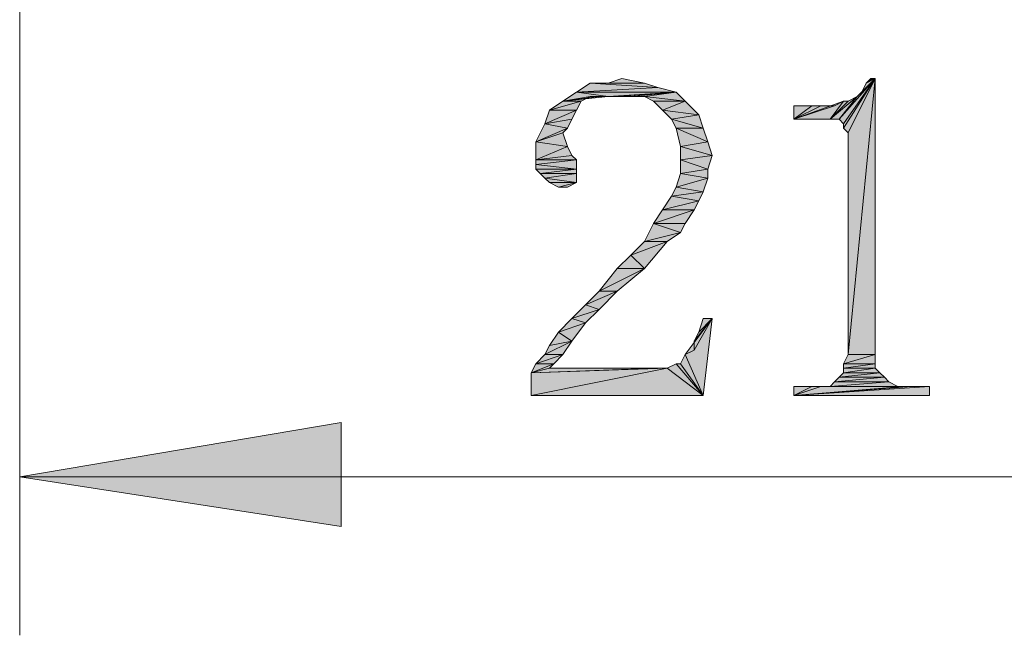
# Model space of a CAD drawing. Units: millimetres. Extents: x 6 to 296, y 4 to 194.
# Drawn here: x 37 to 46, y 83 to 88 of the extents above; entities that cross this region are included whole.
import ezdxf

# ---------------------------------------------------------------- set-up
doc = ezdxf.new("R2010")
doc.units = ezdxf.units.MM
doc.layers.add('C00-00-00', color=7, linetype='Continuous')

msp = doc.modelspace()

# ---------------------------------------------------------------- hatches: boundary and pattern name
at = {"layer": 'C00-00-00'}
h = msp.add_hatch(color=256, dxfattribs=at)
h.dxf.hatch_style = 2
h.paths.add_polyline_path([(43.00728, 87.728778), (42.245365, 87.686444), (42.37228, 87.771111)])
h = msp.add_hatch(color=256, dxfattribs=at)
h.dxf.hatch_style = 2
h.paths.add_polyline_path([(42.88028, 87.771111), (42.37228, 87.771111), (42.541613, 87.771111)])
h = msp.add_hatch(color=256, dxfattribs=at)
h.dxf.hatch_style = 2
h.paths.add_polyline_path([(42.37228, 87.771111), (42.88028, 87.771111), (43.00728, 87.728778)])
h = msp.add_hatch(color=256, dxfattribs=at)
h.dxf.hatch_style = 2
h.paths.add_polyline_path([(42.541613, 87.771111), (42.668613, 87.813444), (42.88028, 87.771111)])
h = msp.add_hatch(color=256, dxfattribs=at)
h.dxf.hatch_style = 2
h.paths.add_polyline_path([(44.700613, 87.432444), (44.869947, 87.644111), (45.03928, 87.813444)])
h = msp.add_hatch(color=256, dxfattribs=at)
h.dxf.hatch_style = 2
h.paths.add_polyline_path([(44.742947, 87.390111), (44.700613, 87.432444), (45.03928, 87.813444)])
h = msp.add_hatch(color=256, dxfattribs=at)
h.dxf.hatch_style = 2
h.paths.add_polyline_path([(44.742947, 87.347778), (44.742947, 87.390111), (45.03928, 87.813444)])
h = msp.add_hatch(color=256, dxfattribs=at)
h.dxf.hatch_style = 2
h.paths.add_polyline_path([(44.78528, 87.305444), (44.742947, 87.347778), (45.03928, 87.813444)])
h = msp.add_hatch(color=256, dxfattribs=at)
h.dxf.hatch_style = 2
h.paths.add_polyline_path([(44.78528, 85.231111), (44.78528, 87.305444), (45.03928, 87.813444)])
h = msp.add_hatch(color=256, dxfattribs=at)
h.dxf.hatch_style = 2
h.paths.add_polyline_path([(44.78528, 85.231111), (45.03928, 87.813444), (45.03928, 85.231111)])
h = msp.add_hatch(color=256, dxfattribs=at)
h.dxf.hatch_style = 2
h.paths.add_polyline_path([(44.869947, 87.644111), (44.91228, 87.686444), (45.03928, 87.813444)])
h = msp.add_hatch(color=256, dxfattribs=at)
h.dxf.hatch_style = 2
h.paths.add_polyline_path([(44.91228, 87.686444), (44.954613, 87.771111), (45.03928, 87.813444)])
h = msp.add_hatch(color=256, dxfattribs=at)
h.dxf.hatch_style = 2
h.paths.add_polyline_path([(45.03928, 87.813444), (44.954613, 87.771111), (44.996947, 87.813444)])
h = msp.add_hatch(color=256, dxfattribs=at)
h.dxf.hatch_style = 2
h.paths.add_polyline_path([(42.541613, 87.644111), (42.118365, 87.601778), (42.245365, 87.686444)])
h = msp.add_hatch(color=256, dxfattribs=at)
h.dxf.hatch_style = 2
h.paths.add_polyline_path([(42.245365, 87.686444), (43.00728, 87.728778), (43.176613, 87.686444)])
h = msp.add_hatch(color=256, dxfattribs=at)
h.dxf.hatch_style = 2
h.paths.add_polyline_path([(42.245365, 87.686444), (43.176613, 87.686444), (42.541613, 87.644111)])
h = msp.add_hatch(color=256, dxfattribs=at)
h.dxf.hatch_style = 2
h.paths.add_polyline_path([(42.62628, 87.644111), (42.541613, 87.644111), (43.176613, 87.686444)])
h = msp.add_hatch(color=256, dxfattribs=at)
h.dxf.hatch_style = 2
h.paths.add_polyline_path([(42.75328, 87.644111), (42.62628, 87.644111), (43.176613, 87.686444)])
h = msp.add_hatch(color=256, dxfattribs=at)
h.dxf.hatch_style = 2
h.paths.add_polyline_path([(42.88028, 87.644111), (42.75328, 87.644111), (43.176613, 87.686444)])
h = msp.add_hatch(color=256, dxfattribs=at)
h.dxf.hatch_style = 2
h.paths.add_polyline_path([(42.88028, 87.644111), (43.176613, 87.686444), (43.26128, 87.601778)])
h = msp.add_hatch(color=256, dxfattribs=at)
h.dxf.hatch_style = 2
h.paths.add_polyline_path([(42.287698, 87.601778), (41.991365, 87.517111), (42.118365, 87.601778)])
h = msp.add_hatch(color=256, dxfattribs=at)
h.dxf.hatch_style = 2
h.paths.add_polyline_path([(41.991365, 87.517111), (42.287698, 87.601778), (42.245365, 87.517111)])
h = msp.add_hatch(color=256, dxfattribs=at)
h.dxf.hatch_style = 2
h.paths.add_polyline_path([(42.456947, 87.644111), (42.37228, 87.644111), (42.118365, 87.601778)])
h = msp.add_hatch(color=256, dxfattribs=at)
h.dxf.hatch_style = 2
h.paths.add_polyline_path([(42.541613, 87.644111), (42.456947, 87.644111), (42.118365, 87.601778)])
h = msp.add_hatch(color=256, dxfattribs=at)
h.dxf.hatch_style = 2
h.paths.add_polyline_path([(42.118365, 87.601778), (42.37228, 87.644111), (42.287698, 87.601778)])
h = msp.add_hatch(color=256, dxfattribs=at)
h.dxf.hatch_style = 2
h.paths.add_polyline_path([(43.26128, 87.601778), (42.964947, 87.601778), (42.88028, 87.644111)])
h = msp.add_hatch(color=256, dxfattribs=at)
h.dxf.hatch_style = 2
h.paths.add_polyline_path([(43.049613, 87.517111), (42.964947, 87.601778), (43.26128, 87.601778)])
h = msp.add_hatch(color=256, dxfattribs=at)
h.dxf.hatch_style = 2
h.paths.add_polyline_path([(43.049613, 87.517111), (43.26128, 87.601778), (43.38828, 87.474778)])
h = msp.add_hatch(color=256, dxfattribs=at)
h.dxf.hatch_style = 2
h.paths.add_polyline_path([(44.27728, 87.432444), (44.65828, 87.559444), (44.742947, 87.601778)])
h = msp.add_hatch(color=256, dxfattribs=at)
h.dxf.hatch_style = 2
h.paths.add_polyline_path([(44.615947, 87.432444), (44.27728, 87.432444), (44.742947, 87.601778)])
h = msp.add_hatch(color=256, dxfattribs=at)
h.dxf.hatch_style = 2
h.paths.add_polyline_path([(44.615947, 87.432444), (44.78528, 87.601778), (44.869947, 87.644111)])
h = msp.add_hatch(color=256, dxfattribs=at)
h.dxf.hatch_style = 2
h.paths.add_polyline_path([(44.700613, 87.432444), (44.615947, 87.432444), (44.869947, 87.644111)])
h = msp.add_hatch(color=256, dxfattribs=at)
h.dxf.hatch_style = 2
h.paths.add_polyline_path([(44.615947, 87.432444), (44.742947, 87.601778), (44.78528, 87.601778)])
h = msp.add_hatch(color=256, dxfattribs=at)
h.dxf.hatch_style = 2
h.paths.add_polyline_path([(42.245365, 87.517111), (42.203031, 87.432444), (41.949031, 87.390111)])
h = msp.add_hatch(color=256, dxfattribs=at)
h.dxf.hatch_style = 2
h.paths.add_polyline_path([(42.245365, 87.517111), (41.949031, 87.390111), (41.991365, 87.517111)])
h = msp.add_hatch(color=256, dxfattribs=at)
h.dxf.hatch_style = 2
h.paths.add_polyline_path([(43.38828, 87.474778), (43.13428, 87.432444), (43.049613, 87.517111)])
h = msp.add_hatch(color=256, dxfattribs=at)
h.dxf.hatch_style = 2
h.paths.add_polyline_path([(43.13428, 87.432444), (43.38828, 87.474778), (43.430613, 87.347778)])
h = msp.add_hatch(color=256, dxfattribs=at)
h.dxf.hatch_style = 2
h.paths.add_polyline_path([(44.53128, 87.559444), (44.65828, 87.559444), (44.27728, 87.432444)])
h = msp.add_hatch(color=256, dxfattribs=at)
h.dxf.hatch_style = 2
h.paths.add_polyline_path([(44.446613, 87.559444), (44.53128, 87.559444), (44.27728, 87.432444)])
h = msp.add_hatch(color=256, dxfattribs=at)
h.dxf.hatch_style = 2
h.paths.add_polyline_path([(44.446613, 87.559444), (44.27728, 87.432444), (44.27728, 87.559444)])
h = msp.add_hatch(color=256, dxfattribs=at)
h.dxf.hatch_style = 2
h.paths.add_polyline_path([(42.160698, 87.347778), (41.864365, 87.220778), (41.949031, 87.390111)])
h = msp.add_hatch(color=256, dxfattribs=at)
h.dxf.hatch_style = 2
h.paths.add_polyline_path([(41.949031, 87.390111), (42.203031, 87.432444), (42.160698, 87.347778)])
h = msp.add_hatch(color=256, dxfattribs=at)
h.dxf.hatch_style = 2
h.paths.add_polyline_path([(43.430613, 87.347778), (43.176613, 87.347778), (43.13428, 87.432444)])
h = msp.add_hatch(color=256, dxfattribs=at)
h.dxf.hatch_style = 2
h.paths.add_polyline_path([(42.160698, 87.347778), (42.118365, 87.305444), (41.864365, 87.220778)])
h = msp.add_hatch(color=256, dxfattribs=at)
h.dxf.hatch_style = 2
h.paths.add_polyline_path([(41.864365, 87.220778), (42.118365, 87.305444), (42.160698, 87.178444)])
h = msp.add_hatch(color=256, dxfattribs=at)
h.dxf.hatch_style = 2
h.paths.add_polyline_path([(43.176613, 87.347778), (43.430613, 87.347778), (43.472947, 87.220778)])
h = msp.add_hatch(color=256, dxfattribs=at)
h.dxf.hatch_style = 2
h.paths.add_polyline_path([(43.472947, 87.220778), (43.218947, 87.178444), (43.176613, 87.347778)])
h = msp.add_hatch(color=256, dxfattribs=at)
h.dxf.hatch_style = 2
h.paths.add_polyline_path([(42.160698, 87.178444), (41.864365, 87.051444), (41.864365, 87.220778)])
h = msp.add_hatch(color=256, dxfattribs=at)
h.dxf.hatch_style = 2
h.paths.add_polyline_path([(43.218947, 87.178444), (43.472947, 87.220778), (43.51528, 87.093778)])
h = msp.add_hatch(color=256, dxfattribs=at)
h.dxf.hatch_style = 2
h.paths.add_polyline_path([(42.160698, 87.178444), (42.203031, 87.093778), (41.864365, 87.051444)])
h = msp.add_hatch(color=256, dxfattribs=at)
h.dxf.hatch_style = 2
h.paths.add_polyline_path([(43.51528, 87.093778), (43.218947, 87.051444), (43.218947, 87.178444)])
h = msp.add_hatch(color=256, dxfattribs=at)
h.dxf.hatch_style = 2
h.paths.add_polyline_path([(41.864365, 87.051444), (42.203031, 87.093778), (42.245365, 87.051444)])
h = msp.add_hatch(color=256, dxfattribs=at)
h.dxf.hatch_style = 2
h.paths.add_polyline_path([(42.245365, 87.051444), (41.864365, 87.009111), (41.864365, 87.051444)])
h = msp.add_hatch(color=256, dxfattribs=at)
h.dxf.hatch_style = 2
h.paths.add_polyline_path([(41.864365, 87.009111), (42.245365, 87.051444), (42.245365, 86.966778)])
h = msp.add_hatch(color=256, dxfattribs=at)
h.dxf.hatch_style = 2
h.paths.add_polyline_path([(43.218947, 87.051444), (43.51528, 87.093778), (43.472947, 86.966778)])
h = msp.add_hatch(color=256, dxfattribs=at)
h.dxf.hatch_style = 2
h.paths.add_polyline_path([(43.472947, 86.966778), (43.218947, 86.924444), (43.218947, 87.051444)])
h = msp.add_hatch(color=256, dxfattribs=at)
h.dxf.hatch_style = 2
h.paths.add_polyline_path([(42.245365, 86.966778), (41.864365, 86.966778), (41.864365, 87.009111)])
h = msp.add_hatch(color=256, dxfattribs=at)
h.dxf.hatch_style = 2
h.paths.add_polyline_path([(41.906698, 86.924444), (41.864365, 86.966778), (42.245365, 86.966778)])
h = msp.add_hatch(color=256, dxfattribs=at)
h.dxf.hatch_style = 2
h.paths.add_polyline_path([(41.906698, 86.924444), (42.245365, 86.966778), (42.245365, 86.924444)])
h = msp.add_hatch(color=256, dxfattribs=at)
h.dxf.hatch_style = 2
h.paths.add_polyline_path([(42.245365, 86.924444), (41.949031, 86.882111), (41.906698, 86.924444)])
h = msp.add_hatch(color=256, dxfattribs=at)
h.dxf.hatch_style = 2
h.paths.add_polyline_path([(41.949031, 86.882111), (42.245365, 86.924444), (42.245365, 86.839778)])
h = msp.add_hatch(color=256, dxfattribs=at)
h.dxf.hatch_style = 2
h.paths.add_polyline_path([(43.472947, 86.882111), (43.176613, 86.797444), (43.218947, 86.924444)])
h = msp.add_hatch(color=256, dxfattribs=at)
h.dxf.hatch_style = 2
h.paths.add_polyline_path([(43.218947, 86.924444), (43.472947, 86.966778), (43.472947, 86.882111)])
h = msp.add_hatch(color=256, dxfattribs=at)
h.dxf.hatch_style = 2
h.paths.add_polyline_path([(42.245365, 86.839778), (41.991365, 86.839778), (41.949031, 86.882111)])
h = msp.add_hatch(color=256, dxfattribs=at)
h.dxf.hatch_style = 2
h.paths.add_polyline_path([(42.076031, 86.797444), (41.991365, 86.839778), (42.245365, 86.839778)])
h = msp.add_hatch(color=256, dxfattribs=at)
h.dxf.hatch_style = 2
h.paths.add_polyline_path([(42.076031, 86.797444), (42.245365, 86.839778), (42.160698, 86.797444)])
h = msp.add_hatch(color=256, dxfattribs=at)
h.dxf.hatch_style = 2
h.paths.add_polyline_path([(43.176613, 86.797444), (43.472947, 86.882111), (43.430613, 86.755111)])
h = msp.add_hatch(color=256, dxfattribs=at)
h.dxf.hatch_style = 2
h.paths.add_polyline_path([(43.430613, 86.755111), (43.13428, 86.712778), (43.176613, 86.797444)])
h = msp.add_hatch(color=256, dxfattribs=at)
h.dxf.hatch_style = 2
h.paths.add_polyline_path([(43.13428, 86.712778), (43.430613, 86.755111), (43.38828, 86.670444)])
h = msp.add_hatch(color=256, dxfattribs=at)
h.dxf.hatch_style = 2
h.paths.add_polyline_path([(43.38828, 86.670444), (43.049613, 86.585778), (43.13428, 86.712778)])
h = msp.add_hatch(color=256, dxfattribs=at)
h.dxf.hatch_style = 2
h.paths.add_polyline_path([(43.049613, 86.585778), (43.38828, 86.670444), (43.345947, 86.585778)])
h = msp.add_hatch(color=256, dxfattribs=at)
h.dxf.hatch_style = 2
h.paths.add_polyline_path([(43.345947, 86.585778), (43.26128, 86.458778), (42.964947, 86.458778)])
h = msp.add_hatch(color=256, dxfattribs=at)
h.dxf.hatch_style = 2
h.paths.add_polyline_path([(43.345947, 86.585778), (42.964947, 86.458778), (43.049613, 86.585778)])
h = msp.add_hatch(color=256, dxfattribs=at)
h.dxf.hatch_style = 2
h.paths.add_polyline_path([(43.218947, 86.374111), (42.88028, 86.289444), (42.964947, 86.458778)])
h = msp.add_hatch(color=256, dxfattribs=at)
h.dxf.hatch_style = 2
h.paths.add_polyline_path([(42.964947, 86.458778), (43.26128, 86.458778), (43.218947, 86.374111)])
h = msp.add_hatch(color=256, dxfattribs=at)
h.dxf.hatch_style = 2
h.paths.add_polyline_path([(42.88028, 86.289444), (43.218947, 86.374111), (43.091947, 86.289444)])
h = msp.add_hatch(color=256, dxfattribs=at)
h.dxf.hatch_style = 2
h.paths.add_polyline_path([(43.091947, 86.289444), (42.75328, 86.162444), (42.88028, 86.289444)])
h = msp.add_hatch(color=256, dxfattribs=at)
h.dxf.hatch_style = 2
h.paths.add_polyline_path([(42.75328, 86.162444), (43.091947, 86.289444), (42.88028, 86.035444)])
h = msp.add_hatch(color=256, dxfattribs=at)
h.dxf.hatch_style = 2
h.paths.add_polyline_path([(42.88028, 86.035444), (42.62628, 86.035444), (42.75328, 86.162444)])
h = msp.add_hatch(color=256, dxfattribs=at)
h.dxf.hatch_style = 2
h.paths.add_polyline_path([(42.456947, 85.823778), (42.62628, 86.035444), (42.88028, 86.035444)])
h = msp.add_hatch(color=256, dxfattribs=at)
h.dxf.hatch_style = 2
h.paths.add_polyline_path([(42.456947, 85.823778), (42.88028, 86.035444), (42.62628, 85.823778)])
h = msp.add_hatch(color=256, dxfattribs=at)
h.dxf.hatch_style = 2
h.paths.add_polyline_path([(42.62628, 85.823778), (42.330031, 85.696778), (42.456947, 85.823778)])
h = msp.add_hatch(color=256, dxfattribs=at)
h.dxf.hatch_style = 2
h.paths.add_polyline_path([(42.330031, 85.696778), (42.62628, 85.823778), (42.456947, 85.654444)])
h = msp.add_hatch(color=256, dxfattribs=at)
h.dxf.hatch_style = 2
h.paths.add_polyline_path([(42.456947, 85.654444), (42.203031, 85.569778), (42.330031, 85.696778)])
h = msp.add_hatch(color=256, dxfattribs=at)
h.dxf.hatch_style = 2
h.paths.add_polyline_path([(42.203031, 85.569778), (42.456947, 85.654444), (42.330031, 85.527444)])
h = msp.add_hatch(color=256, dxfattribs=at)
h.dxf.hatch_style = 2
h.paths.add_polyline_path([(42.330031, 85.527444), (42.076031, 85.442778), (42.203031, 85.569778)])
h = msp.add_hatch(color=256, dxfattribs=at)
h.dxf.hatch_style = 2
h.paths.add_polyline_path([(43.26128, 85.231111), (43.345947, 85.273444), (43.51528, 85.569778)])
h = msp.add_hatch(color=256, dxfattribs=at)
h.dxf.hatch_style = 2
h.paths.add_polyline_path([(43.26128, 85.231111), (43.51528, 85.569778), (43.430613, 84.850111)])
h = msp.add_hatch(color=256, dxfattribs=at)
h.dxf.hatch_style = 2
h.paths.add_polyline_path([(43.345947, 85.358111), (43.38828, 85.442778), (43.51528, 85.569778)])
h = msp.add_hatch(color=256, dxfattribs=at)
h.dxf.hatch_style = 2
h.paths.add_polyline_path([(43.345947, 85.273444), (43.345947, 85.358111), (43.51528, 85.569778)])
h = msp.add_hatch(color=256, dxfattribs=at)
h.dxf.hatch_style = 2
h.paths.add_polyline_path([(43.51528, 85.569778), (43.38828, 85.442778), (43.430613, 85.569778)])
h = msp.add_hatch(color=256, dxfattribs=at)
h.dxf.hatch_style = 2
h.paths.add_polyline_path([(42.076031, 85.442778), (42.330031, 85.527444), (42.203031, 85.358111)])
h = msp.add_hatch(color=256, dxfattribs=at)
h.dxf.hatch_style = 2
h.paths.add_polyline_path([(41.949031, 85.231111), (41.991365, 85.315778), (42.203031, 85.358111)])
h = msp.add_hatch(color=256, dxfattribs=at)
h.dxf.hatch_style = 2
h.paths.add_polyline_path([(41.949031, 85.231111), (42.203031, 85.358111), (42.118365, 85.231111)])
h = msp.add_hatch(color=256, dxfattribs=at)
h.dxf.hatch_style = 2
h.paths.add_polyline_path([(42.203031, 85.358111), (41.991365, 85.315778), (42.076031, 85.442778)])
h = msp.add_hatch(color=256, dxfattribs=at)
h.dxf.hatch_style = 2
h.paths.add_polyline_path([(42.118365, 85.231111), (41.864365, 85.146444), (41.949031, 85.231111)])
h = msp.add_hatch(color=256, dxfattribs=at)
h.dxf.hatch_style = 2
h.paths.add_polyline_path([(41.864365, 85.146444), (42.118365, 85.231111), (42.033698, 85.146444)])
h = msp.add_hatch(color=256, dxfattribs=at)
h.dxf.hatch_style = 2
h.paths.add_polyline_path([(43.430613, 84.850111), (43.218947, 85.146444), (43.26128, 85.231111)])
h = msp.add_hatch(color=256, dxfattribs=at)
h.dxf.hatch_style = 2
h.paths.add_polyline_path([(45.03928, 85.231111), (44.742947, 85.146444), (44.78528, 85.231111)])
h = msp.add_hatch(color=256, dxfattribs=at)
h.dxf.hatch_style = 2
h.paths.add_polyline_path([(44.742947, 85.146444), (45.03928, 85.231111), (45.03928, 85.146444)])
h = msp.add_hatch(color=256, dxfattribs=at)
h.dxf.hatch_style = 2
h.paths.add_polyline_path([(42.033698, 85.146444), (41.991365, 85.104111), (41.822031, 85.061778)])
h = msp.add_hatch(color=256, dxfattribs=at)
h.dxf.hatch_style = 2
h.paths.add_polyline_path([(42.033698, 85.146444), (41.822031, 85.061778), (41.864365, 85.146444)])
h = msp.add_hatch(color=256, dxfattribs=at)
h.dxf.hatch_style = 2
h.paths.add_polyline_path([(43.00728, 85.104111), (43.091947, 85.104111), (41.822031, 85.061778)])
h = msp.add_hatch(color=256, dxfattribs=at)
h.dxf.hatch_style = 2
h.paths.add_polyline_path([(41.991365, 85.104111), (43.00728, 85.104111), (41.822031, 85.061778)])
h = msp.add_hatch(color=256, dxfattribs=at)
h.dxf.hatch_style = 2
h.paths.add_polyline_path([(41.822031, 84.850111), (41.822031, 85.061778), (43.091947, 85.104111)])
h = msp.add_hatch(color=256, dxfattribs=at)
h.dxf.hatch_style = 2
h.paths.add_polyline_path([(43.430613, 84.850111), (41.822031, 84.850111), (43.091947, 85.104111)])
h = msp.add_hatch(color=256, dxfattribs=at)
h.dxf.hatch_style = 2
h.paths.add_polyline_path([(43.430613, 84.850111), (43.091947, 85.104111), (43.176613, 85.146444)])
h = msp.add_hatch(color=256, dxfattribs=at)
h.dxf.hatch_style = 2
h.paths.add_polyline_path([(43.430613, 84.850111), (43.176613, 85.146444), (43.218947, 85.146444)])
h = msp.add_hatch(color=256, dxfattribs=at)
h.dxf.hatch_style = 2
h.paths.add_polyline_path([(45.03928, 85.146444), (44.742947, 85.104111), (44.742947, 85.146444)])
h = msp.add_hatch(color=256, dxfattribs=at)
h.dxf.hatch_style = 2
h.paths.add_polyline_path([(44.742947, 85.104111), (45.03928, 85.146444), (45.03928, 85.104111)])
h = msp.add_hatch(color=256, dxfattribs=at)
h.dxf.hatch_style = 2
h.paths.add_polyline_path([(45.03928, 85.104111), (44.742947, 85.061778), (44.742947, 85.104111)])
h = msp.add_hatch(color=256, dxfattribs=at)
h.dxf.hatch_style = 2
h.paths.add_polyline_path([(44.742947, 85.061778), (45.03928, 85.104111), (45.081613, 85.061778)])
h = msp.add_hatch(color=256, dxfattribs=at)
h.dxf.hatch_style = 2
h.paths.add_polyline_path([(45.123947, 85.019444), (44.65828, 84.977111), (44.700613, 85.019444)])
h = msp.add_hatch(color=256, dxfattribs=at)
h.dxf.hatch_style = 2
h.paths.add_polyline_path([(44.65828, 84.977111), (45.123947, 85.019444), (45.16628, 84.977111)])
h = msp.add_hatch(color=256, dxfattribs=at)
h.dxf.hatch_style = 2
h.paths.add_polyline_path([(45.081613, 85.061778), (44.700613, 85.019444), (44.742947, 85.061778)])
h = msp.add_hatch(color=256, dxfattribs=at)
h.dxf.hatch_style = 2
h.paths.add_polyline_path([(44.700613, 85.019444), (45.081613, 85.061778), (45.123947, 85.019444)])
h = msp.add_hatch(color=256, dxfattribs=at)
h.dxf.hatch_style = 2
h.paths.add_polyline_path([(45.377947, 84.934778), (45.54728, 84.934778), (44.27728, 84.850111)])
h = msp.add_hatch(color=256, dxfattribs=at)
h.dxf.hatch_style = 2
h.paths.add_polyline_path([(45.29328, 84.934778), (45.377947, 84.934778), (44.27728, 84.850111)])
h = msp.add_hatch(color=256, dxfattribs=at)
h.dxf.hatch_style = 2
h.paths.add_polyline_path([(44.53128, 84.934778), (45.29328, 84.934778), (44.27728, 84.850111)])
h = msp.add_hatch(color=256, dxfattribs=at)
h.dxf.hatch_style = 2
h.paths.add_polyline_path([(44.446613, 84.934778), (44.53128, 84.934778), (44.27728, 84.850111)])
h = msp.add_hatch(color=256, dxfattribs=at)
h.dxf.hatch_style = 2
h.paths.add_polyline_path([(44.446613, 84.934778), (44.27728, 84.850111), (44.27728, 84.934778)])
h = msp.add_hatch(color=256, dxfattribs=at)
h.dxf.hatch_style = 2
h.paths.add_polyline_path([(44.27728, 84.850111), (45.54728, 84.934778), (45.54728, 84.850111)])
h = msp.add_hatch(color=256, dxfattribs=at)
h.dxf.hatch_style = 2
h.paths.add_polyline_path([(45.250947, 84.934778), (44.53128, 84.934778), (44.615947, 84.934778)])
h = msp.add_hatch(color=256, dxfattribs=at)
h.dxf.hatch_style = 2
h.paths.add_polyline_path([(44.53128, 84.934778), (45.29328, 84.934778)])
h = msp.add_hatch(color=256, dxfattribs=at)
h.dxf.hatch_style = 2
h.paths.add_polyline_path([(45.16628, 84.977111), (44.615947, 84.934778), (44.65828, 84.977111)])
h = msp.add_hatch(color=256, dxfattribs=at)
h.dxf.hatch_style = 2
h.paths.add_polyline_path([(44.615947, 84.934778), (45.16628, 84.977111), (45.250947, 84.934778)])
h = msp.add_hatch(color=256, dxfattribs=at)
h.dxf.hatch_style = 2
h.paths.add_polyline_path([(37.038365, 84.088111), (40.044031, 84.596111), (40.044031, 83.622444)])

# ---------------------------------------------------------------- linework, layer by layer
at = {"layer": 'C00-00-00', "lineweight": 20}
for points in [[(37.038365, 100.259444), (37.038365, 82.606444)], [(37.038365, 84.088111), (58.50128, 84.088111)]]:
    msp.add_lwpolyline(points, dxfattribs=at)
for points in [[(43.00728, 87.728778), (42.245365, 87.686444), (42.37228, 87.771111)], [(42.88028, 87.771111), (42.37228, 87.771111), (42.541613, 87.771111)], [(42.37228, 87.771111), (42.88028, 87.771111), (43.00728, 87.728778)], [(42.541613, 87.771111), (42.668613, 87.813444), (42.88028, 87.771111)], [(44.700613, 87.432444), (44.869947, 87.644111), (45.03928, 87.813444)], [(44.742947, 87.390111), (44.700613, 87.432444), (45.03928, 87.813444)], [(44.742947, 87.347778), (44.742947, 87.390111), (45.03928, 87.813444)], [(44.78528, 87.305444), (44.742947, 87.347778), (45.03928, 87.813444)], [(44.78528, 85.231111), (44.78528, 87.305444), (45.03928, 87.813444)], [(44.78528, 85.231111), (45.03928, 87.813444), (45.03928, 85.231111)], [(44.869947, 87.644111), (44.91228, 87.686444), (45.03928, 87.813444)], [(44.91228, 87.686444), (44.954613, 87.771111), (45.03928, 87.813444)], [(45.03928, 87.813444), (44.954613, 87.771111), (44.996947, 87.813444)], [(42.541613, 87.644111), (42.118365, 87.601778), (42.245365, 87.686444)], [(42.245365, 87.686444), (43.00728, 87.728778), (43.176613, 87.686444)], [(42.245365, 87.686444), (43.176613, 87.686444), (42.541613, 87.644111)], [(42.62628, 87.644111), (42.541613, 87.644111), (43.176613, 87.686444)], [(42.75328, 87.644111), (42.62628, 87.644111), (43.176613, 87.686444)], [(42.88028, 87.644111), (42.75328, 87.644111), (43.176613, 87.686444)], [(42.88028, 87.644111), (43.176613, 87.686444), (43.26128, 87.601778)], [(42.287698, 87.601778), (41.991365, 87.517111), (42.118365, 87.601778)], [(41.991365, 87.517111), (42.287698, 87.601778), (42.245365, 87.517111)], [(42.456947, 87.644111), (42.37228, 87.644111), (42.118365, 87.601778)], [(42.541613, 87.644111), (42.456947, 87.644111), (42.118365, 87.601778)], [(42.118365, 87.601778), (42.37228, 87.644111), (42.287698, 87.601778)], [(43.26128, 87.601778), (42.964947, 87.601778), (42.88028, 87.644111)], [(43.049613, 87.517111), (42.964947, 87.601778), (43.26128, 87.601778)], [(43.049613, 87.517111), (43.26128, 87.601778), (43.38828, 87.474778)], [(44.27728, 87.432444), (44.65828, 87.559444), (44.742947, 87.601778)], [(44.615947, 87.432444), (44.27728, 87.432444), (44.742947, 87.601778)], [(44.615947, 87.432444), (44.78528, 87.601778), (44.869947, 87.644111)], [(44.700613, 87.432444), (44.615947, 87.432444), (44.869947, 87.644111)], [(44.615947, 87.432444), (44.742947, 87.601778), (44.78528, 87.601778)], [(42.245365, 87.517111), (42.203031, 87.432444), (41.949031, 87.390111)], [(42.245365, 87.517111), (41.949031, 87.390111), (41.991365, 87.517111)], [(43.38828, 87.474778), (43.13428, 87.432444), (43.049613, 87.517111)], [(43.13428, 87.432444), (43.38828, 87.474778), (43.430613, 87.347778)], [(44.53128, 87.559444), (44.65828, 87.559444), (44.27728, 87.432444)], [(44.446613, 87.559444), (44.53128, 87.559444), (44.27728, 87.432444)], [(44.446613, 87.559444), (44.27728, 87.432444), (44.27728, 87.559444)], [(42.160698, 87.347778), (41.864365, 87.220778), (41.949031, 87.390111)], [(41.949031, 87.390111), (42.203031, 87.432444), (42.160698, 87.347778)], [(43.430613, 87.347778), (43.176613, 87.347778), (43.13428, 87.432444)], [(42.160698, 87.347778), (42.118365, 87.305444), (41.864365, 87.220778)], [(41.864365, 87.220778), (42.118365, 87.305444), (42.160698, 87.178444)], [(43.176613, 87.347778), (43.430613, 87.347778), (43.472947, 87.220778)], [(43.472947, 87.220778), (43.218947, 87.178444), (43.176613, 87.347778)], [(42.160698, 87.178444), (41.864365, 87.051444), (41.864365, 87.220778)], [(43.218947, 87.178444), (43.472947, 87.220778), (43.51528, 87.093778)], [(42.160698, 87.178444), (42.203031, 87.093778), (41.864365, 87.051444)], [(43.51528, 87.093778), (43.218947, 87.051444), (43.218947, 87.178444)], [(41.864365, 87.051444), (42.203031, 87.093778), (42.245365, 87.051444)], [(42.245365, 87.051444), (41.864365, 87.009111), (41.864365, 87.051444)], [(41.864365, 87.009111), (42.245365, 87.051444), (42.245365, 86.966778)], [(43.218947, 87.051444), (43.51528, 87.093778), (43.472947, 86.966778)], [(43.472947, 86.966778), (43.218947, 86.924444), (43.218947, 87.051444)], [(42.245365, 86.966778), (41.864365, 86.966778), (41.864365, 87.009111)], [(41.906698, 86.924444), (41.864365, 86.966778), (42.245365, 86.966778)], [(41.906698, 86.924444), (42.245365, 86.966778), (42.245365, 86.924444)], [(42.245365, 86.924444), (41.949031, 86.882111), (41.906698, 86.924444)], [(41.949031, 86.882111), (42.245365, 86.924444), (42.245365, 86.839778)], [(43.472947, 86.882111), (43.176613, 86.797444), (43.218947, 86.924444)], [(43.218947, 86.924444), (43.472947, 86.966778), (43.472947, 86.882111)], [(42.245365, 86.839778), (41.991365, 86.839778), (41.949031, 86.882111)], [(42.076031, 86.797444), (41.991365, 86.839778), (42.245365, 86.839778)], [(42.076031, 86.797444), (42.245365, 86.839778), (42.160698, 86.797444)], [(43.176613, 86.797444), (43.472947, 86.882111), (43.430613, 86.755111)], [(43.430613, 86.755111), (43.13428, 86.712778), (43.176613, 86.797444)], [(43.13428, 86.712778), (43.430613, 86.755111), (43.38828, 86.670444)], [(43.38828, 86.670444), (43.049613, 86.585778), (43.13428, 86.712778)], [(43.049613, 86.585778), (43.38828, 86.670444), (43.345947, 86.585778)], [(43.345947, 86.585778), (43.26128, 86.458778), (42.964947, 86.458778)], [(43.345947, 86.585778), (42.964947, 86.458778), (43.049613, 86.585778)], [(43.218947, 86.374111), (42.88028, 86.289444), (42.964947, 86.458778)], [(42.964947, 86.458778), (43.26128, 86.458778), (43.218947, 86.374111)], [(42.88028, 86.289444), (43.218947, 86.374111), (43.091947, 86.289444)], [(43.091947, 86.289444), (42.75328, 86.162444), (42.88028, 86.289444)], [(42.75328, 86.162444), (43.091947, 86.289444), (42.88028, 86.035444)], [(42.88028, 86.035444), (42.62628, 86.035444), (42.75328, 86.162444)], [(42.456947, 85.823778), (42.62628, 86.035444), (42.88028, 86.035444)], [(42.456947, 85.823778), (42.88028, 86.035444), (42.62628, 85.823778)], [(42.62628, 85.823778), (42.330031, 85.696778), (42.456947, 85.823778)], [(42.330031, 85.696778), (42.62628, 85.823778), (42.456947, 85.654444)], [(42.456947, 85.654444), (42.203031, 85.569778), (42.330031, 85.696778)], [(42.203031, 85.569778), (42.456947, 85.654444), (42.330031, 85.527444)], [(42.330031, 85.527444), (42.076031, 85.442778), (42.203031, 85.569778)], [(43.26128, 85.231111), (43.345947, 85.273444), (43.51528, 85.569778)], [(43.26128, 85.231111), (43.51528, 85.569778), (43.430613, 84.850111)], [(43.345947, 85.358111), (43.38828, 85.442778), (43.51528, 85.569778)], [(43.345947, 85.273444), (43.345947, 85.358111), (43.51528, 85.569778)], [(43.51528, 85.569778), (43.38828, 85.442778), (43.430613, 85.569778)], [(42.076031, 85.442778), (42.330031, 85.527444), (42.203031, 85.358111)], [(41.949031, 85.231111), (41.991365, 85.315778), (42.203031, 85.358111)], [(41.949031, 85.231111), (42.203031, 85.358111), (42.118365, 85.231111)], [(42.203031, 85.358111), (41.991365, 85.315778), (42.076031, 85.442778)], [(42.118365, 85.231111), (41.864365, 85.146444), (41.949031, 85.231111)], [(41.864365, 85.146444), (42.118365, 85.231111), (42.033698, 85.146444)], [(43.430613, 84.850111), (43.218947, 85.146444), (43.26128, 85.231111)], [(45.03928, 85.231111), (44.742947, 85.146444), (44.78528, 85.231111)], [(44.742947, 85.146444), (45.03928, 85.231111), (45.03928, 85.146444)], [(42.033698, 85.146444), (41.991365, 85.104111), (41.822031, 85.061778)], [(42.033698, 85.146444), (41.822031, 85.061778), (41.864365, 85.146444)], [(43.00728, 85.104111), (43.091947, 85.104111), (41.822031, 85.061778)], [(41.991365, 85.104111), (43.00728, 85.104111), (41.822031, 85.061778)], [(41.822031, 84.850111), (41.822031, 85.061778), (43.091947, 85.104111)], [(43.430613, 84.850111), (41.822031, 84.850111), (43.091947, 85.104111)], [(43.430613, 84.850111), (43.091947, 85.104111), (43.176613, 85.146444)], [(43.430613, 84.850111), (43.176613, 85.146444), (43.218947, 85.146444)], [(45.03928, 85.146444), (44.742947, 85.104111), (44.742947, 85.146444)], [(44.742947, 85.104111), (45.03928, 85.146444), (45.03928, 85.104111)], [(45.03928, 85.104111), (44.742947, 85.061778), (44.742947, 85.104111)], [(44.742947, 85.061778), (45.03928, 85.104111), (45.081613, 85.061778)], [(45.123947, 85.019444), (44.65828, 84.977111), (44.700613, 85.019444)], [(44.65828, 84.977111), (45.123947, 85.019444), (45.16628, 84.977111)], [(45.081613, 85.061778), (44.700613, 85.019444), (44.742947, 85.061778)], [(44.700613, 85.019444), (45.081613, 85.061778), (45.123947, 85.019444)], [(45.377947, 84.934778), (45.54728, 84.934778), (44.27728, 84.850111)], [(45.29328, 84.934778), (45.377947, 84.934778), (44.27728, 84.850111)], [(44.53128, 84.934778), (45.29328, 84.934778), (44.27728, 84.850111)], [(44.446613, 84.934778), (44.53128, 84.934778), (44.27728, 84.850111)], [(44.446613, 84.934778), (44.27728, 84.850111), (44.27728, 84.934778)], [(44.27728, 84.850111), (45.54728, 84.934778), (45.54728, 84.850111)], [(45.250947, 84.934778), (44.53128, 84.934778), (44.615947, 84.934778)], [(44.53128, 84.934778), (45.29328, 84.934778)], [(45.16628, 84.977111), (44.615947, 84.934778), (44.65828, 84.977111)], [(44.615947, 84.934778), (45.16628, 84.977111), (45.250947, 84.934778)], [(37.038365, 84.088111), (40.044031, 84.596111), (40.044031, 83.622444)]]:
    msp.add_lwpolyline(points, close=True, dxfattribs=at)

doc.saveas('drawing.dxf')
